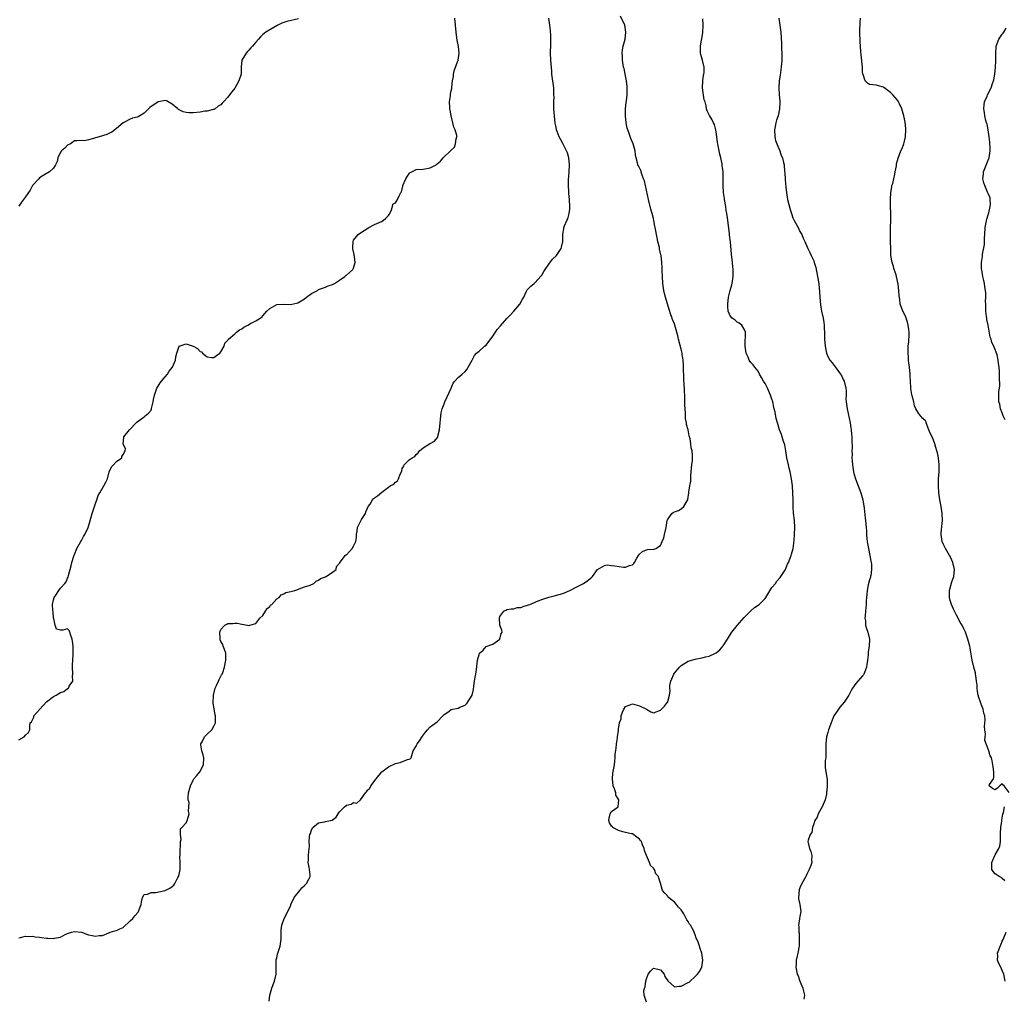
# Model space of a CAD drawing. Units: inches. Extents: x 2592000 to 2595000, y 1521000 to 1524000.
# Drawn here: x 2593399 to 2593682, y 1521155 to 1521435 of the extents above; entities that cross this region are included whole.
import ezdxf

# ---------------------------------------------------------------- set-up
doc = ezdxf.new("R2010")
doc.units = ezdxf.units.IN
doc.header["$MEASUREMENT"] = 0
doc.layers.add('LD25921521_10ft', color=254, linetype='Continuous')

msp = doc.modelspace()

# ---------------------------------------------------------------- linework, layer by layer
at = {"layer": 'LD25921521_10ft'}
for points, elevation in [([(2593470.78, 1521153.22), (2593470.97, 1521155), (2593471.55, 1521157), (2593471.93, 1521158.07), (2593472.33, 1521159), (2593472.82, 1521161), (2593472.85, 1521164.85), (2593472.83, 1521165), (2593472.85, 1521165.15), (2593473, 1521165.71), (2593473.24, 1521166.76), (2593473.31, 1521167), (2593474, 1521169), (2593474.28, 1521171), (2593474.29, 1521172.29), (2593474.25, 1521173), (2593474.27, 1521173.73), (2593474.43, 1521175), (2593475.08, 1521177), (2593475.76, 1521178.24), (2593477, 1521180.81), (2593477.07, 1521181), (2593478.02, 1521183), (2593479.65, 1521185), (2593480.23, 1521185.77), (2593481, 1521186.41), (2593481.28, 1521186.72), (2593481.57, 1521187), (2593482.24, 1521188.24), (2593482.6, 1521189), (2593482.55, 1521189.45), (2593482.43, 1521191), (2593482.16, 1521192.16), (2593482.04, 1521193), (2593482.1, 1521193.9), (2593482.11, 1521195), (2593482.17, 1521196.17), (2593482.35, 1521197.65), (2593482.26, 1521199), (2593482.34, 1521200.34), (2593482.5, 1521201), (2593482.65, 1521201.35), (2593483, 1521202.36), (2593483.39, 1521203), (2593485, 1521204.36), (2593486.68, 1521204.68), (2593487, 1521204.71), (2593488.87, 1521205.13), (2593490.02, 1521205.98), (2593490.58, 1521207), (2593491, 1521207.51), (2593492.44, 1521209), (2593493, 1521209.45), (2593494.29, 1521209.71), (2593495, 1521210.17), (2593495.99, 1521210.01), (2593497.01, 1521210.99), (2593498.48, 1521213), (2593498.75, 1521213.25), (2593499, 1521213.7), (2593499.66, 1521214.34), (2593499.96, 1521215), (2593501.46, 1521217), (2593503.11, 1521219), (2593505, 1521220.43), (2593507, 1521221.37), (2593508.36, 1521221.64), (2593510.48, 1521222.48), (2593511, 1521222.58), (2593511.29, 1521222.71), (2593511.52, 1521223), (2593511.69, 1521223.69), (2593512.15, 1521225), (2593513, 1521226.32), (2593513.21, 1521226.79), (2593513.28, 1521227), (2593513.92, 1521227.92), (2593514.83, 1521229.17), (2593515.61, 1521230.39), (2593516.19, 1521231), (2593517, 1521231.9), (2593519, 1521233.33), (2593520.65, 1521235), (2593521, 1521235.4), (2593522.3, 1521236.3), (2593523, 1521236.82), (2593525, 1521237.22), (2593525.48, 1521237.48), (2593527, 1521238.13), (2593527.46, 1521238.54), (2593529.01, 1521241), (2593529.38, 1521242.62), (2593529.55, 1521243.55), (2593529.73, 1521245), (2593529.89, 1521246.11), (2593530.09, 1521247), (2593530.28, 1521248.28), (2593530.59, 1521251), (2593531, 1521252.65), (2593531.16, 1521253), (2593532.16, 1521253.84), (2593533, 1521254.94), (2593535, 1521255.59), (2593536.99, 1521257.01), (2593537.38, 1521258.62), (2593537.6, 1521259), (2593537.58, 1521259.58), (2593537, 1521261.04), (2593536.83, 1521263), (2593537, 1521263.5), (2593538.15, 1521265), (2593538.71, 1521265.29), (2593539, 1521265.48), (2593540.26, 1521265.74), (2593541, 1521265.75), (2593541.93, 1521266.07), (2593543, 1521266.13), (2593543.62, 1521266.38), (2593545.17, 1521266.83), (2593545.54, 1521267), (2593547.99, 1521267.99), (2593549, 1521268.35), (2593551, 1521269.01), (2593552.59, 1521269.41), (2593555, 1521270.1), (2593557, 1521270.97), (2593559, 1521272.05), (2593560.92, 1521273), (2593562.18, 1521273.82), (2593563, 1521274.51), (2593563.29, 1521274.71), (2593563.54, 1521275), (2593565.01, 1521277), (2593567, 1521278.15), (2593567.72, 1521278.28), (2593569, 1521278.16), (2593569.98, 1521278.02), (2593572.39, 1521277.61), (2593573, 1521277.61), (2593574.12, 1521278.12), (2593575, 1521278.32), (2593575.34, 1521278.66), (2593575.58, 1521279), (2593576.28, 1521280.28), (2593576.72, 1521281), (2593577, 1521281.4), (2593577.88, 1521282.12), (2593579, 1521282.66), (2593579.3, 1521282.7), (2593581, 1521282.77), (2593581.21, 1521282.79), (2593581.72, 1521283), (2593583, 1521283.87), (2593583.52, 1521285), (2593583.94, 1521286.06), (2593584.2, 1521287), (2593584.69, 1521289), (2593584.94, 1521291), (2593585, 1521291.19), (2593586.24, 1521293), (2593586.69, 1521293.31), (2593587, 1521293.54), (2593588.15, 1521293.85), (2593589, 1521294.35), (2593589.71, 1521295), (2593590.64, 1521296.64), (2593590.88, 1521297), (2593590.91, 1521297.09), (2593591.17, 1521299), (2593591.18, 1521299.18), (2593591.44, 1521301), (2593591.69, 1521302.31), (2593591.71, 1521303), (2593591.76, 1521303.76), (2593591.86, 1521305), (2593591.91, 1521306.09), (2593592.04, 1521307), (2593592.18, 1521308.18), (2593592.24, 1521309), (2593592.23, 1521309.77), (2593592.11, 1521311), (2593591.87, 1521311.87), (2593591.74, 1521313), (2593591.53, 1521314.47), (2593591.39, 1521315), (2593591.28, 1521315.28), (2593590.99, 1521317), (2593590.53, 1521318.53), (2593590.5, 1521319), (2593590.23, 1521320.23), (2593590.22, 1521321.78), (2593590.1, 1521323), (2593590.04, 1521324.04), (2593590.05, 1521325), (2593589.99, 1521325.99), (2593590, 1521327), (2593589.91, 1521327.91), (2593589.88, 1521329), (2593589.79, 1521329.79), (2593589.69, 1521331.69), (2593589.62, 1521335), (2593589.63, 1521335.63), (2593589.53, 1521337), (2593589.28, 1521338.72), (2593589.26, 1521339), (2593589, 1521340.15), (2593588.23, 1521343), (2593587.98, 1521343.98), (2593587.76, 1521345), (2593587.17, 1521347), (2593587, 1521347.46), (2593586.52, 1521348.52), (2593586.34, 1521349), (2593586.04, 1521349.96), (2593585.47, 1521351.47), (2593584.43, 1521355), (2593584.14, 1521356.14), (2593583.99, 1521357), (2593583.73, 1521359), (2593583.57, 1521361), (2593583.49, 1521362.51), (2593583.49, 1521363.49), (2593583.46, 1521365), (2593583.23, 1521367), (2593583.17, 1521367.17), (2593582.78, 1521368.78), (2593582.7, 1521369.3), (2593582.27, 1521371), (2593582.04, 1521372.04), (2593581.48, 1521375), (2593581.42, 1521375.42), (2593581.12, 1521377), (2593581, 1521377.55), (2593580.64, 1521379), (2593580.27, 1521380.27), (2593579.56, 1521383), (2593578.4, 1521388.4), (2593578.2, 1521389), (2593577.7, 1521390.3), (2593577.35, 1521391.35), (2593577, 1521392.12), (2593576.69, 1521392.69), (2593576.54, 1521393), (2593576.43, 1521393.57), (2593576.01, 1521395), (2593575.84, 1521395.84), (2593575.74, 1521397), (2593575.23, 1521399), (2593574.55, 1521400.55), (2593574.08, 1521401.92), (2593573.65, 1521403), (2593573.49, 1521403.49), (2593573.17, 1521405), (2593573, 1521407), (2593573.04, 1521409), (2593573.2, 1521410.8), (2593573.28, 1521411.28), (2593573.48, 1521413), (2593573.5, 1521415), (2593573.45, 1521415.45), (2593573.26, 1521417), (2593573, 1521418.47), (2593572.58, 1521420.58), (2593572.47, 1521421), (2593572.33, 1521421.67), (2593572.1, 1521423), (2593572.1, 1521424.1), (2593572, 1521425), (2593572.09, 1521425.91), (2593572.34, 1521427), (2593572.89, 1521429), (2593573.12, 1521431), (2593572.79, 1521433), (2593571.57, 1521435.57)], 8390), ([(2593399, 1521228.19), (2593400.6, 1521229), (2593401, 1521229.47), (2593401.77, 1521230.23), (2593402.19, 1521231), (2593402.2, 1521232.2), (2593402.34, 1521233), (2593402.64, 1521233.36), (2593403, 1521233.85), (2593403.3, 1521234.7), (2593403.35, 1521235), (2593405.05, 1521237), (2593407, 1521239.05), (2593409, 1521240.59), (2593409.76, 1521241), (2593410.54, 1521241.46), (2593411, 1521241.77), (2593411.96, 1521242.04), (2593413, 1521242.84), (2593413.15, 1521242.85), (2593413.27, 1521243), (2593413.51, 1521243.51), (2593414.51, 1521245), (2593414.47, 1521246.47), (2593414.52, 1521247), (2593414.42, 1521249), (2593414.43, 1521249.57), (2593414.66, 1521252.66), (2593414.67, 1521253), (2593414.61, 1521254.61), (2593414.58, 1521255), (2593414.42, 1521256.42), (2593414.3, 1521257), (2593413.91, 1521258.09), (2593413.7, 1521259), (2593413.49, 1521259.49), (2593413, 1521259.99), (2593411.65, 1521259.64), (2593411, 1521259.56), (2593409.84, 1521259.84), (2593409.43, 1521261), (2593409.1, 1521262.9), (2593409.03, 1521263.03), (2593408.85, 1521264.85), (2593408.79, 1521265.21), (2593408.74, 1521267), (2593409, 1521268.3), (2593409.19, 1521269), (2593409.61, 1521269.61), (2593410.49, 1521271), (2593411, 1521271.61), (2593412.21, 1521273), (2593412.57, 1521273.43), (2593413, 1521274.46), (2593413.18, 1521274.82), (2593413.26, 1521275.26), (2593414.03, 1521278.03), (2593414.28, 1521279), (2593414.85, 1521280.85), (2593414.91, 1521281.09), (2593415, 1521281.3), (2593415.66, 1521283), (2593416.79, 1521285), (2593417, 1521285.3), (2593417.6, 1521286.4), (2593417.98, 1521287), (2593418.92, 1521289), (2593419.4, 1521290.6), (2593419.68, 1521291.68), (2593420.08, 1521293), (2593420.74, 1521295), (2593421, 1521295.88), (2593421.42, 1521297), (2593421.83, 1521298.17), (2593422.27, 1521299), (2593423, 1521300.28), (2593423.45, 1521301), (2593423.96, 1521302.04), (2593424.42, 1521303), (2593424.99, 1521305.01), (2593425.62, 1521306.38), (2593426.2, 1521307), (2593427, 1521307.96), (2593428.55, 1521309), (2593428.62, 1521309.38), (2593429, 1521309.97), (2593429.56, 1521311), (2593429.59, 1521311.59), (2593429, 1521313), (2593429.16, 1521314.84), (2593429.19, 1521315), (2593430.75, 1521317), (2593432.64, 1521319), (2593433, 1521319.34), (2593433.97, 1521319.97), (2593435, 1521320.7), (2593435.29, 1521321), (2593436.2, 1521321.8), (2593437, 1521322.66), (2593437.1, 1521322.9), (2593437.12, 1521323.12), (2593437.6, 1521325), (2593437.69, 1521325.69), (2593437.99, 1521327), (2593438.66, 1521329), (2593438.78, 1521329.22), (2593439, 1521329.5), (2593439.54, 1521330.46), (2593439.96, 1521331), (2593441, 1521332.16), (2593441.64, 1521333), (2593442.15, 1521333.85), (2593443, 1521334.85), (2593443.1, 1521335), (2593443.96, 1521337), (2593444.1, 1521337.9), (2593444.38, 1521339), (2593444.99, 1521341), (2593447, 1521341.71), (2593449, 1521341.02), (2593450.3, 1521340.3), (2593451, 1521339.49), (2593451.4, 1521339.4), (2593451.68, 1521339), (2593453, 1521337.94), (2593454.28, 1521337.72), (2593455, 1521337.78), (2593455.68, 1521338.32), (2593456.69, 1521339), (2593457, 1521339.42), (2593457.88, 1521341), (2593458.1, 1521341.9), (2593459, 1521342.71), (2593459.08, 1521342.92), (2593459.15, 1521343), (2593461, 1521344.53), (2593461.47, 1521345), (2593462.32, 1521345.68), (2593463, 1521345.97), (2593463.6, 1521346.4), (2593464.71, 1521347), (2593465.46, 1521347.46), (2593467, 1521348.27), (2593468.69, 1521349.31), (2593469, 1521349.7), (2593470.18, 1521351), (2593471, 1521351.83), (2593473, 1521352.91), (2593474.99, 1521353.01), (2593476.96, 1521352.96), (2593478.66, 1521353.34), (2593479, 1521353.37), (2593479.99, 1521354.01), (2593481, 1521354.55), (2593481.54, 1521355), (2593483, 1521356.09), (2593484.7, 1521357), (2593485, 1521357.23), (2593487, 1521357.93), (2593487.75, 1521358.25), (2593489, 1521358.64), (2593489.21, 1521358.79), (2593489.6, 1521359), (2593491, 1521359.91), (2593492.52, 1521361), (2593492.77, 1521361.23), (2593493, 1521361.37), (2593493.87, 1521362.13), (2593494.8, 1521363), (2593495, 1521363.4), (2593495.48, 1521365), (2593495.31, 1521366.69), (2593495.24, 1521367), (2593495.23, 1521367.23), (2593494.85, 1521368.85), (2593494.81, 1521369.19), (2593494.87, 1521371), (2593495, 1521371.34), (2593496.38, 1521373), (2593496.72, 1521373.28), (2593499.41, 1521375), (2593501, 1521375.91), (2593503, 1521376.75), (2593503.47, 1521377), (2593504.32, 1521377.68), (2593505, 1521378.42), (2593505.24, 1521378.76), (2593505.79, 1521379.79), (2593506.23, 1521381), (2593506.31, 1521381.69), (2593507, 1521382.08), (2593507.59, 1521383), (2593508.06, 1521384.06), (2593508.57, 1521385), (2593508.73, 1521385.27), (2593509.16, 1521386.84), (2593509.16, 1521387), (2593509.98, 1521389), (2593511, 1521390.49), (2593511.27, 1521390.73), (2593511.72, 1521391), (2593513, 1521391.65), (2593515, 1521391.71), (2593517, 1521392.15), (2593518.68, 1521393), (2593518.87, 1521393.13), (2593519, 1521393.27), (2593519.97, 1521394.03), (2593520.74, 1521395), (2593522.94, 1521397.06), (2593523.92, 1521398.08), (2593524.27, 1521399), (2593524.44, 1521400.44), (2593524.62, 1521401), (2593524.59, 1521401.41), (2593524.2, 1521403), (2593523.79, 1521403.79), (2593523.49, 1521405), (2593522.97, 1521407), (2593522.68, 1521408.68), (2593522.65, 1521409), (2593522.61, 1521409.39), (2593522.54, 1521411), (2593522.78, 1521412.78), (2593522.8, 1521413.2), (2593523, 1521414.18), (2593523.16, 1521414.84), (2593523.23, 1521415), (2593523.23, 1521415.23), (2593523.42, 1521417), (2593523.7, 1521418.3), (2593523.68, 1521419), (2593523.91, 1521419.91), (2593524.27, 1521421), (2593524.99, 1521423), (2593525.34, 1521425), (2593525.12, 1521426.88), (2593524.69, 1521428.69), (2593524.64, 1521429.36), (2593524.41, 1521431), (2593524.29, 1521433), (2593524.05, 1521435)], 8370), ([(2593399, 1521171.44), (2593399.51, 1521171.51), (2593401, 1521171.9), (2593401.81, 1521171.8), (2593403, 1521171.85), (2593403.71, 1521171.71), (2593405, 1521171.63), (2593405.53, 1521171.53), (2593407, 1521171.33), (2593407.32, 1521171.32), (2593409, 1521171.19), (2593409.28, 1521171.28), (2593411, 1521171.62), (2593412.36, 1521172.36), (2593413, 1521172.61), (2593414.14, 1521173), (2593415, 1521173.26), (2593417, 1521173.03), (2593417.12, 1521173), (2593418.47, 1521172.47), (2593419, 1521172.31), (2593420.09, 1521172.09), (2593421, 1521171.87), (2593422.06, 1521172.06), (2593423, 1521172.12), (2593424.86, 1521172.86), (2593425.26, 1521173), (2593426.56, 1521173.44), (2593427, 1521173.51), (2593427.99, 1521174.01), (2593429, 1521174.41), (2593431, 1521176.27), (2593431.72, 1521177), (2593432.27, 1521177.73), (2593433.22, 1521178.78), (2593433.39, 1521179), (2593433.56, 1521179.56), (2593434.12, 1521181), (2593434.24, 1521181.76), (2593434.52, 1521183), (2593435, 1521183.81), (2593435.91, 1521183.91), (2593437, 1521184.45), (2593438.36, 1521184.36), (2593441, 1521184.98), (2593442.36, 1521185.64), (2593443, 1521186.09), (2593443.5, 1521186.5), (2593443.82, 1521187), (2593444.66, 1521188.66), (2593444.87, 1521189), (2593445, 1521189.57), (2593445.27, 1521191), (2593445.29, 1521191.29), (2593445.34, 1521193), (2593445.25, 1521194.75), (2593445.26, 1521195), (2593445.3, 1521195.3), (2593445.28, 1521197), (2593445.38, 1521197.38), (2593445.37, 1521199), (2593445.58, 1521199.59), (2593445.43, 1521201), (2593445.38, 1521202.62), (2593445.79, 1521203), (2593447, 1521204.39), (2593447.28, 1521205), (2593447.72, 1521206.28), (2593447.9, 1521207), (2593447.67, 1521207.67), (2593447.8, 1521209), (2593447.84, 1521210.16), (2593447.63, 1521211), (2593447.61, 1521211.61), (2593447.73, 1521213), (2593448.22, 1521215), (2593449, 1521216.61), (2593449.26, 1521217), (2593450.05, 1521217.95), (2593450.95, 1521219), (2593452.04, 1521221), (2593452.08, 1521223), (2593451.87, 1521223.87), (2593451.49, 1521225), (2593451.27, 1521226.73), (2593451.27, 1521227), (2593451.58, 1521227.58), (2593452.28, 1521229), (2593453, 1521229.81), (2593454.36, 1521231), (2593455, 1521232.04), (2593455.43, 1521233), (2593455.48, 1521234.52), (2593455.45, 1521235), (2593455.36, 1521235.36), (2593455.07, 1521237), (2593454.81, 1521238.81), (2593454.86, 1521240.86), (2593454.88, 1521241), (2593455.38, 1521243), (2593455.75, 1521243.75), (2593456.31, 1521245), (2593456.5, 1521245.5), (2593457.19, 1521246.81), (2593457.32, 1521247), (2593457.49, 1521247.49), (2593458.02, 1521249), (2593458.4, 1521251), (2593458.38, 1521252.38), (2593458.35, 1521253), (2593457.97, 1521254.03), (2593457.67, 1521255), (2593457.49, 1521255.49), (2593457, 1521256.34), (2593456.81, 1521256.81), (2593456.77, 1521257), (2593456.77, 1521257.23), (2593456.66, 1521259), (2593457, 1521259.77), (2593458.14, 1521261), (2593458.69, 1521261.31), (2593459, 1521261.46), (2593460.45, 1521261.55), (2593461, 1521261.63), (2593461.63, 1521261.63), (2593463, 1521261.3), (2593464.63, 1521261), (2593465, 1521260.89), (2593465.29, 1521261), (2593466.61, 1521261.39), (2593467, 1521261.53), (2593468.17, 1521263), (2593469, 1521263.81), (2593469.8, 1521265), (2593470.22, 1521265.78), (2593471, 1521266.4), (2593471.25, 1521266.75), (2593471.57, 1521267), (2593473, 1521268.56), (2593473.66, 1521269), (2593474.26, 1521269.74), (2593475, 1521269.99), (2593475.62, 1521270.38), (2593477, 1521270.7), (2593478.2, 1521271), (2593479, 1521271.29), (2593479.42, 1521271.42), (2593481, 1521272.02), (2593482.54, 1521272.54), (2593483.64, 1521273), (2593484.33, 1521273.67), (2593485, 1521273.91), (2593485.56, 1521274.44), (2593487, 1521274.92), (2593487.05, 1521274.95), (2593487.19, 1521275), (2593489, 1521276.26), (2593490.02, 1521277), (2593490.15, 1521277.85), (2593491, 1521278.76), (2593491.06, 1521278.94), (2593491.09, 1521279), (2593491.54, 1521279.54), (2593492.61, 1521281), (2593492.83, 1521281.17), (2593493, 1521281.23), (2593493.83, 1521282.17), (2593494.59, 1521283), (2593495, 1521283.63), (2593495.64, 1521285), (2593495.86, 1521286.14), (2593495.9, 1521287), (2593496.01, 1521288.01), (2593496.19, 1521289), (2593497, 1521290.79), (2593497.32, 1521291.32), (2593498.41, 1521293), (2593498.52, 1521293.48), (2593499, 1521294.59), (2593499.24, 1521295), (2593499.74, 1521295.74), (2593500.44, 1521297), (2593500.71, 1521297.29), (2593501, 1521297.56), (2593501.91, 1521298.09), (2593503.16, 1521299.16), (2593505, 1521300.59), (2593505.51, 1521301), (2593506.54, 1521301.46), (2593507, 1521302.04), (2593507.62, 1521302.38), (2593507.91, 1521303), (2593508.35, 1521304.35), (2593508.83, 1521305.17), (2593509, 1521305.92), (2593509.39, 1521306.61), (2593509.54, 1521307), (2593511, 1521308.41), (2593511.79, 1521309), (2593512.58, 1521309.42), (2593513, 1521309.95), (2593513.59, 1521310.41), (2593513.93, 1521311), (2593515, 1521311.85), (2593516.8, 1521313), (2593516.93, 1521313.07), (2593517, 1521313.13), (2593518.25, 1521313.75), (2593519, 1521314.72), (2593519.15, 1521314.85), (2593519.2, 1521315), (2593519.21, 1521315.21), (2593519.68, 1521317), (2593519.83, 1521319), (2593519.98, 1521319.98), (2593520.01, 1521321), (2593520.14, 1521321.86), (2593520.39, 1521323), (2593521, 1521324.45), (2593521.15, 1521325), (2593523.03, 1521329), (2593523.57, 1521330.43), (2593524.1, 1521331), (2593525, 1521332.06), (2593526.16, 1521333), (2593527, 1521333.75), (2593527.56, 1521334.44), (2593527.91, 1521335), (2593528.99, 1521337), (2593529.68, 1521338.32), (2593530.29, 1521339), (2593531, 1521339.6), (2593532.54, 1521341), (2593533, 1521341.32), (2593535, 1521343.83), (2593535.74, 1521345), (2593536.24, 1521345.76), (2593537.13, 1521346.87), (2593539, 1521348.97), (2593539.98, 1521350.02), (2593541, 1521351.04), (2593542.66, 1521353), (2593543.51, 1521354.49), (2593543.82, 1521355), (2593544.54, 1521356.54), (2593544.71, 1521357), (2593544.81, 1521357.19), (2593545, 1521357.37), (2593545.81, 1521358.19), (2593546.82, 1521359), (2593547, 1521359.11), (2593548.84, 1521361.16), (2593549, 1521361.38), (2593549.62, 1521362.38), (2593549.96, 1521363), (2593551, 1521364.48), (2593552.09, 1521365.91), (2593553.23, 1521367), (2593554.59, 1521369), (2593554.62, 1521369.38), (2593555.03, 1521371.03), (2593555.07, 1521373), (2593555.28, 1521374.72), (2593555.35, 1521375), (2593555.52, 1521375.52), (2593556.17, 1521377), (2593556.5, 1521377.5), (2593556.85, 1521379), (2593557, 1521380.31), (2593557.04, 1521381), (2593556.95, 1521383), (2593556.76, 1521384.76), (2593556.75, 1521385.25), (2593556.63, 1521387), (2593556.67, 1521388.67), (2593556.85, 1521391), (2593556.91, 1521393), (2593556.72, 1521395), (2593556.37, 1521396.37), (2593556.1, 1521397), (2593555.05, 1521399.05), (2593554.32, 1521400.32), (2593554, 1521401), (2593553.43, 1521402.57), (2593553.25, 1521403), (2593553.2, 1521403.2), (2593553, 1521404.15), (2593552.87, 1521404.87), (2593552.64, 1521407), (2593552.49, 1521409), (2593552.46, 1521409.54), (2593552.44, 1521411), (2593552.5, 1521412.5), (2593552.48, 1521413), (2593552.44, 1521413.56), (2593552.41, 1521415), (2593551.92, 1521419), (2593551.83, 1521419.83), (2593551.61, 1521423), (2593551.53, 1521425), (2593551.56, 1521427.56), (2593551.6, 1521429), (2593551.56, 1521430.44), (2593551.53, 1521431), (2593551.46, 1521431.46), (2593551.33, 1521433), (2593551.02, 1521434.98)], 8380), ([(2593479.22, 1521434.78), (2593475.9, 1521434.1), (2593474.42, 1521433.58), (2593473.34, 1521433), (2593469.91, 1521431), (2593469, 1521430.36), (2593468.31, 1521429.69), (2593467.78, 1521429), (2593467, 1521428.15), (2593466.05, 1521427), (2593465.52, 1521426.48), (2593465, 1521425.86), (2593464.58, 1521425.42), (2593464.23, 1521425), (2593463.01, 1521423), (2593462.8, 1521421), (2593462.75, 1521419), (2593462.16, 1521417), (2593461, 1521414.9), (2593460.07, 1521413.93), (2593459.42, 1521413), (2593459, 1521412.33), (2593457.73, 1521411), (2593457.33, 1521410.67), (2593457, 1521410.19), (2593456.23, 1521409.77), (2593455.34, 1521409), (2593455, 1521408.84), (2593454.81, 1521408.81), (2593453, 1521408.36), (2593452.33, 1521408.33), (2593451, 1521408.1), (2593449, 1521407.92), (2593447.88, 1521407.88), (2593447, 1521407.94), (2593446.15, 1521408.15), (2593445, 1521408.71), (2593444.83, 1521408.83), (2593444.66, 1521409), (2593443, 1521410.36), (2593441.88, 1521411), (2593441.35, 1521411.35), (2593441, 1521411.42), (2593439.07, 1521411.07), (2593439, 1521411.05), (2593437.8, 1521410.2), (2593437, 1521409.67), (2593436.62, 1521409.38), (2593436.26, 1521409), (2593435, 1521407.76), (2593433.7, 1521407), (2593433.24, 1521406.76), (2593433, 1521406.68), (2593431.66, 1521406.34), (2593431, 1521406.07), (2593429.13, 1521405.13), (2593428.95, 1521405.05), (2593427, 1521403.4), (2593425.68, 1521402.32), (2593425, 1521402.02), (2593424.32, 1521401.68), (2593422.1, 1521401), (2593421, 1521400.68), (2593420.48, 1521400.48), (2593419, 1521400.17), (2593417.86, 1521399.86), (2593417, 1521399.98), (2593415.81, 1521399.81), (2593415, 1521399.82), (2593413.86, 1521399), (2593413, 1521398.6), (2593412.22, 1521397.78), (2593411.3, 1521397), (2593411, 1521396.56), (2593410.19, 1521395), (2593410.04, 1521393.96), (2593409.6, 1521393), (2593409, 1521392.02), (2593407.88, 1521391), (2593407.33, 1521390.67), (2593407, 1521390.5), (2593405, 1521389.24), (2593404.75, 1521389), (2593403, 1521387.02), (2593402.3, 1521385.7), (2593401, 1521383.81), (2593399.76, 1521382.24), (2593399, 1521381.12)], 8360), ([(2593578.97, 1521152.97), (2593578.35, 1521155), (2593578.29, 1521156.29), (2593578.4, 1521157), (2593578.6, 1521157.4), (2593578.83, 1521159), (2593579, 1521159.67), (2593579.49, 1521161), (2593580.13, 1521161.87), (2593581, 1521162.69), (2593583, 1521162.23), (2593584.05, 1521161), (2593584.29, 1521160.29), (2593585.12, 1521159.12), (2593587, 1521157.36), (2593588.4, 1521157.6), (2593589, 1521157.57), (2593591, 1521158.59), (2593591.25, 1521158.75), (2593591.57, 1521159), (2593593, 1521160.32), (2593593.6, 1521161), (2593594.19, 1521161.81), (2593594.86, 1521163), (2593595, 1521163.71), (2593595.15, 1521165), (2593594.92, 1521167), (2593594.39, 1521168.39), (2593594.24, 1521169), (2593593.84, 1521170.16), (2593593.47, 1521171), (2593593.3, 1521171.3), (2593593, 1521172.28), (2593592.76, 1521172.76), (2593592.72, 1521173), (2593592.49, 1521173.51), (2593591.67, 1521175), (2593591.36, 1521175.36), (2593591, 1521176.05), (2593590.54, 1521176.54), (2593590.37, 1521177), (2593589.68, 1521178.32), (2593589, 1521179.45), (2593588.24, 1521180.24), (2593587.63, 1521181), (2593587, 1521181.67), (2593585.31, 1521183), (2593585.16, 1521183.17), (2593585, 1521183.43), (2593584.24, 1521184.24), (2593583.64, 1521185), (2593583, 1521187.1), (2593582.52, 1521188.52), (2593582.46, 1521189), (2593581.71, 1521189.71), (2593581.28, 1521191), (2593581.13, 1521191.13), (2593581, 1521191.34), (2593580.14, 1521192.14), (2593579.88, 1521193), (2593579, 1521195), (2593578.46, 1521196.46), (2593578.35, 1521197), (2593577.9, 1521198.1), (2593577.55, 1521199), (2593577.33, 1521199.33), (2593577, 1521199.73), (2593576.25, 1521200.25), (2593575, 1521201.19), (2593574.74, 1521201.26), (2593573, 1521201.65), (2593572.23, 1521201.77), (2593571, 1521202.13), (2593569.37, 1521203), (2593569.23, 1521203.23), (2593569, 1521203.39), (2593568.41, 1521204.41), (2593568.2, 1521205), (2593568.3, 1521205.7), (2593568.59, 1521207), (2593569, 1521207.63), (2593570.91, 1521209), (2593571.07, 1521210.93), (2593571.04, 1521211), (2593570.27, 1521212.27), (2593570.23, 1521213), (2593569.86, 1521214.14), (2593569.49, 1521215), (2593569.24, 1521217), (2593569.41, 1521218.59), (2593569.6, 1521219.6), (2593569.82, 1521221), (2593569.94, 1521222.06), (2593570.02, 1521223), (2593570.07, 1521224.07), (2593570.28, 1521225.72), (2593570.42, 1521227), (2593570.69, 1521228.69), (2593570.71, 1521229), (2593570.98, 1521230.98), (2593571, 1521231.26), (2593571.31, 1521233), (2593571.77, 1521234.23), (2593571.76, 1521235), (2593572.13, 1521236.13), (2593572.53, 1521237), (2593572.72, 1521237.28), (2593573, 1521237.68), (2593574.09, 1521238.09), (2593575, 1521238.49), (2593575.67, 1521238.33), (2593577, 1521237.93), (2593578.98, 1521237), (2593580.23, 1521236.23), (2593581, 1521235.95), (2593583, 1521236.69), (2593583.3, 1521237), (2593584.19, 1521237.81), (2593585.07, 1521238.93), (2593585.11, 1521239), (2593585.12, 1521239.12), (2593585.66, 1521241), (2593585.77, 1521242.23), (2593585.67, 1521243), (2593585.75, 1521243.75), (2593585.99, 1521245), (2593586.85, 1521247), (2593587, 1521247.25), (2593588.44, 1521249), (2593588.72, 1521249.28), (2593589, 1521249.5), (2593591, 1521250.67), (2593593, 1521251.3), (2593593.39, 1521251.39), (2593595, 1521251.65), (2593595.94, 1521251.94), (2593597, 1521252.12), (2593598.79, 1521253), (2593599, 1521253.12), (2593600.03, 1521253.97), (2593601, 1521255.06), (2593602.21, 1521257), (2593602.53, 1521257.47), (2593603.29, 1521258.71), (2593603.5, 1521259), (2593605, 1521260.96), (2593607, 1521263.26), (2593609, 1521265.26), (2593609.94, 1521266.06), (2593611, 1521266.75), (2593611.29, 1521267), (2593613, 1521268.7), (2593613.21, 1521269), (2593615, 1521271.78), (2593615.96, 1521273), (2593616.39, 1521273.61), (2593617.34, 1521274.66), (2593617.58, 1521275), (2593618.85, 1521277), (2593619, 1521277.28), (2593619.49, 1521278.51), (2593619.72, 1521279), (2593620.23, 1521280.23), (2593620.51, 1521281), (2593620.61, 1521281.39), (2593621.05, 1521283), (2593621.34, 1521285.34), (2593621.49, 1521287), (2593621.58, 1521289), (2593621.43, 1521291), (2593621.17, 1521293.17), (2593621.06, 1521295.06), (2593621.05, 1521297), (2593620.98, 1521299), (2593620.86, 1521301), (2593620.62, 1521303), (2593620.22, 1521305), (2593619.93, 1521306.07), (2593619.7, 1521307), (2593619.26, 1521309), (2593618.95, 1521311), (2593618.67, 1521312.67), (2593618.57, 1521313), (2593618.34, 1521313.66), (2593617.94, 1521315), (2593617.71, 1521315.71), (2593617.19, 1521317), (2593616.56, 1521319), (2593616.23, 1521320.23), (2593615.88, 1521322.12), (2593615.66, 1521323), (2593615.5, 1521323.5), (2593615.22, 1521325), (2593615, 1521325.79), (2593614.7, 1521326.7), (2593614.62, 1521327), (2593613.72, 1521329), (2593613, 1521330.34), (2593612.57, 1521331), (2593612.02, 1521332.02), (2593611.45, 1521333), (2593611, 1521333.79), (2593610.09, 1521335), (2593609.6, 1521335.61), (2593609, 1521336.19), (2593608.66, 1521336.66), (2593608.49, 1521337), (2593608.15, 1521337.85), (2593607.62, 1521339), (2593607.27, 1521341), (2593607.33, 1521342.67), (2593607.44, 1521343.44), (2593607.42, 1521345), (2593607, 1521345.9), (2593606.33, 1521347), (2593605.6, 1521347.6), (2593605, 1521347.87), (2593604.42, 1521348.42), (2593603.59, 1521349), (2593603, 1521349.72), (2593602.44, 1521351), (2593602.32, 1521352.32), (2593602.34, 1521353), (2593602.57, 1521355), (2593603, 1521356.97), (2593603.46, 1521358.54), (2593603.57, 1521359), (2593603.84, 1521361), (2593603.83, 1521362.17), (2593603.84, 1521363), (2593603.78, 1521363.78), (2593603.67, 1521365), (2593603.41, 1521367.41), (2593603.09, 1521370.91), (2593602.84, 1521372.84), (2593602.82, 1521373.18), (2593602.39, 1521376.39), (2593602.25, 1521377.75), (2593602.07, 1521379), (2593601.9, 1521379.9), (2593601.74, 1521381), (2593601.38, 1521383), (2593601.34, 1521383.34), (2593601.09, 1521385), (2593600.97, 1521387), (2593601.01, 1521389), (2593601, 1521391), (2593600.75, 1521392.75), (2593600.71, 1521393.29), (2593600.33, 1521395), (2593600.01, 1521396.01), (2593599.85, 1521397), (2593599.57, 1521398.43), (2593599.43, 1521399), (2593599.39, 1521399.39), (2593599.16, 1521401), (2593599, 1521402.45), (2593598.9, 1521403), (2593598.49, 1521404.49), (2593598.23, 1521405), (2593597.84, 1521405.84), (2593597.08, 1521407.08), (2593596.42, 1521408.42), (2593596.26, 1521409), (2593596.14, 1521409.86), (2593595.8, 1521411), (2593595.6, 1521411.6), (2593595.12, 1521415), (2593595.15, 1521417), (2593595.36, 1521418.64), (2593595.46, 1521419), (2593595.56, 1521419.56), (2593595.59, 1521421), (2593595.09, 1521423), (2593594.58, 1521424.58), (2593594.46, 1521425), (2593594.53, 1521425.47), (2593594.47, 1521427), (2593594.77, 1521428.77), (2593594.87, 1521429.13), (2593595.14, 1521430.86), (2593595.25, 1521433), (2593595.16, 1521434.84)], 8400), ([(2593616.97, 1521435), (2593617.25, 1521433), (2593617.5, 1521431), (2593617.72, 1521427.72), (2593617.75, 1521426.25), (2593617.82, 1521425), (2593617.81, 1521423.81), (2593617.79, 1521423), (2593617.64, 1521421), (2593617.43, 1521419.43), (2593617.37, 1521418.63), (2593617.08, 1521417), (2593616.93, 1521415), (2593617.03, 1521413), (2593617.23, 1521411.23), (2593617.23, 1521411), (2593617.21, 1521410.79), (2593617.19, 1521409), (2593616.77, 1521407), (2593616.28, 1521405.73), (2593616.12, 1521405), (2593615.95, 1521403.95), (2593615.71, 1521403), (2593615.78, 1521401), (2593615.98, 1521399.98), (2593616.36, 1521399), (2593617.27, 1521397), (2593617.67, 1521395.67), (2593618.04, 1521395), (2593618.34, 1521393.66), (2593618.45, 1521393), (2593618.5, 1521392.5), (2593618.75, 1521389.25), (2593618.81, 1521388.81), (2593619, 1521386.46), (2593619.15, 1521385), (2593619.48, 1521383), (2593620.19, 1521380.19), (2593620.56, 1521379), (2593621, 1521377.78), (2593621.36, 1521377), (2593622.48, 1521375), (2593623, 1521373.9), (2593623.57, 1521373), (2593623.97, 1521371.97), (2593624.43, 1521371), (2593625.31, 1521369), (2593625.88, 1521367.88), (2593626.27, 1521367), (2593627, 1521365.45), (2593627.14, 1521365), (2593627.53, 1521363.53), (2593628.07, 1521361), (2593628.39, 1521359), (2593628.52, 1521357.48), (2593628.63, 1521356.63), (2593628.7, 1521355), (2593628.89, 1521352.89), (2593629, 1521352.13), (2593629.2, 1521351), (2593629.63, 1521349), (2593629.82, 1521347.82), (2593629.94, 1521347), (2593629.98, 1521346.02), (2593630.05, 1521345), (2593630.08, 1521344.08), (2593630.09, 1521343), (2593630.23, 1521341), (2593630.62, 1521339), (2593631, 1521338.04), (2593631.61, 1521337), (2593632.22, 1521336.21), (2593633.12, 1521335.12), (2593634.64, 1521333), (2593634.76, 1521332.76), (2593635, 1521332.39), (2593635.43, 1521331.43), (2593635.66, 1521331), (2593636.17, 1521329), (2593636.23, 1521328.23), (2593636.24, 1521327), (2593636.22, 1521325.78), (2593636.28, 1521325), (2593636.4, 1521324.4), (2593636.53, 1521323), (2593637.37, 1521319), (2593637.58, 1521317.58), (2593637.68, 1521317), (2593637.77, 1521315.77), (2593637.88, 1521315), (2593637.92, 1521314.08), (2593637.95, 1521311.95), (2593637.92, 1521311), (2593637.97, 1521309.97), (2593637.93, 1521309), (2593638.03, 1521308.03), (2593638.07, 1521307), (2593638.4, 1521305), (2593638.51, 1521304.51), (2593638.96, 1521303), (2593640.49, 1521299), (2593641.04, 1521297), (2593641.42, 1521294.58), (2593641.73, 1521291.73), (2593641.84, 1521291), (2593642.02, 1521289), (2593642.08, 1521288.08), (2593642.12, 1521287), (2593642.22, 1521285.78), (2593642.31, 1521285), (2593642.42, 1521284.42), (2593642.65, 1521283), (2593643.07, 1521281), (2593643.36, 1521279.36), (2593643.44, 1521279), (2593643.5, 1521278.5), (2593643.58, 1521277), (2593643.3, 1521275.3), (2593643.28, 1521275), (2593643.23, 1521274.77), (2593643, 1521274.06), (2593642.59, 1521272.6), (2593642.26, 1521271), (2593642.2, 1521269.8), (2593642.09, 1521269), (2593642.05, 1521268.05), (2593642.03, 1521267), (2593641.83, 1521265), (2593641.67, 1521263.67), (2593641.64, 1521263), (2593641.77, 1521262.23), (2593641.85, 1521261), (2593642.08, 1521260.08), (2593642.52, 1521259), (2593643, 1521257), (2593642.89, 1521255), (2593642.58, 1521253.42), (2593642.58, 1521253), (2593642.55, 1521252.55), (2593642.34, 1521251), (2593642.21, 1521249.79), (2593642.07, 1521249), (2593641.49, 1521247.49), (2593641.37, 1521247), (2593641.23, 1521246.77), (2593641, 1521246.5), (2593640.24, 1521245.76), (2593639.57, 1521245), (2593639, 1521244.29), (2593638.04, 1521243), (2593637.66, 1521242.34), (2593637, 1521240.92), (2593635.73, 1521239), (2593634.47, 1521237.53), (2593634.1, 1521237), (2593633, 1521235.47), (2593632.75, 1521235), (2593632.23, 1521233.77), (2593631.95, 1521233), (2593631.24, 1521231), (2593631, 1521230.23), (2593630.65, 1521229), (2593630.44, 1521227), (2593630.46, 1521225), (2593630.4, 1521224.4), (2593630.4, 1521223), (2593630.27, 1521222.27), (2593630.28, 1521221), (2593630.24, 1521220.24), (2593630.73, 1521217.27), (2593630.78, 1521216.78), (2593630.81, 1521214.81), (2593630.67, 1521213), (2593630.61, 1521212.61), (2593630.28, 1521211), (2593629.39, 1521209), (2593628.22, 1521207), (2593627.96, 1521206.04), (2593627.27, 1521205), (2593627, 1521204.08), (2593626.62, 1521203), (2593626.38, 1521201.62), (2593625.93, 1521201), (2593625.4, 1521199.4), (2593625.32, 1521199), (2593625.37, 1521198.63), (2593625.74, 1521197), (2593626.16, 1521196.16), (2593626.44, 1521195), (2593626.29, 1521193.71), (2593626.38, 1521193), (2593626.14, 1521192.14), (2593625.69, 1521191), (2593625, 1521189.68), (2593624.78, 1521189.22), (2593624.7, 1521189), (2593624.36, 1521188.36), (2593623.38, 1521186.62), (2593623, 1521185.7), (2593622.81, 1521185.19), (2593622.6, 1521183), (2593622.58, 1521182.58), (2593622.95, 1521181), (2593622.94, 1521180.94), (2593623.25, 1521179), (2593623, 1521177.54), (2593622.88, 1521177), (2593622.88, 1521176.88), (2593622.57, 1521175), (2593622.67, 1521174.67), (2593622.72, 1521173), (2593622.77, 1521172.77), (2593622.83, 1521171), (2593622.75, 1521169), (2593622.68, 1521168.68), (2593622.41, 1521167), (2593622.21, 1521166.21), (2593621.94, 1521165), (2593621.89, 1521163.89), (2593621.82, 1521163), (2593622.02, 1521161.98), (2593622.26, 1521161), (2593622.48, 1521160.48), (2593623, 1521159), (2593623.85, 1521157), (2593624.08, 1521156.08), (2593624.31, 1521155), (2593624.14, 1521153.86)], 8410), ([(2593683, 1521213.1), (2593681.59, 1521215), (2593681.22, 1521215.22), (2593681, 1521215.59), (2593680.3, 1521215), (2593679.65, 1521214.35), (2593679, 1521213.83), (2593678.23, 1521214.23), (2593677.31, 1521215), (2593677.36, 1521215.36), (2593678.48, 1521217), (2593678.59, 1521217.41), (2593678.57, 1521219), (2593678.46, 1521220.46), (2593678.34, 1521221), (2593678.16, 1521222.16), (2593677.93, 1521223), (2593677.6, 1521223.6), (2593677.2, 1521225), (2593677, 1521225.5), (2593676.45, 1521227), (2593676.01, 1521228.01), (2593676.15, 1521229), (2593676.22, 1521229.78), (2593676, 1521231), (2593675.98, 1521231.98), (2593676.1, 1521233.9), (2593676.07, 1521235), (2593675.78, 1521235.78), (2593675.58, 1521237), (2593675, 1521238.41), (2593674.79, 1521239), (2593674.33, 1521240.33), (2593674.15, 1521241), (2593673.96, 1521242.04), (2593673.82, 1521243), (2593673.81, 1521243.81), (2593673.66, 1521245), (2593673.42, 1521246.58), (2593673.39, 1521247), (2593673.32, 1521247.32), (2593672.89, 1521249), (2593672.41, 1521251), (2593671.7, 1521255), (2593671.19, 1521257), (2593670.5, 1521259), (2593670.02, 1521260.02), (2593669.51, 1521261), (2593669, 1521261.76), (2593668.35, 1521263), (2593667.86, 1521263.86), (2593667.34, 1521265), (2593667, 1521265.66), (2593666.46, 1521267), (2593666.1, 1521268.1), (2593665.87, 1521269), (2593665.89, 1521270.11), (2593665.88, 1521271), (2593666.57, 1521273.43), (2593667.13, 1521275), (2593667.33, 1521277), (2593666.89, 1521279), (2593666.29, 1521280.29), (2593665.92, 1521281), (2593664.73, 1521283), (2593664.17, 1521284.17), (2593663.8, 1521285), (2593663.63, 1521286.37), (2593663.52, 1521287), (2593663.54, 1521287.54), (2593663.8, 1521290.2), (2593663.85, 1521291), (2593663.79, 1521293), (2593663.51, 1521295), (2593663.15, 1521297), (2593662.88, 1521299), (2593662.74, 1521301), (2593662.78, 1521303), (2593662.9, 1521305), (2593662.93, 1521307), (2593662.73, 1521309), (2593662.41, 1521310.41), (2593662.3, 1521311), (2593661.94, 1521311.94), (2593661.65, 1521313), (2593661, 1521314.82), (2593660.28, 1521316.28), (2593660.02, 1521317), (2593659.23, 1521319), (2593659.19, 1521319.19), (2593659, 1521319.6), (2593658.27, 1521320.27), (2593657.57, 1521321), (2593657, 1521321.75), (2593656.24, 1521323), (2593655.85, 1521323.85), (2593655.65, 1521325), (2593655.2, 1521326.8), (2593655.11, 1521327.11), (2593655, 1521327.73), (2593654.84, 1521328.84), (2593654.83, 1521329.17), (2593654.63, 1521332.63), (2593654.62, 1521333), (2593654.43, 1521335), (2593654.26, 1521336.26), (2593654.18, 1521337), (2593654.13, 1521337.87), (2593654.04, 1521339), (2593654.09, 1521341), (2593654.22, 1521342.22), (2593654.36, 1521344.36), (2593654.36, 1521345), (2593654.24, 1521345.76), (2593654.09, 1521347), (2593653.84, 1521347.84), (2593653.34, 1521349.34), (2593653, 1521350.15), (2593652.56, 1521351), (2593652.1, 1521352.1), (2593651.78, 1521353), (2593651.66, 1521354.34), (2593651.44, 1521355.44), (2593651.41, 1521357), (2593651.22, 1521358.78), (2593650.72, 1521361), (2593650.57, 1521361.43), (2593650.07, 1521363), (2593649.86, 1521363.86), (2593649.45, 1521365), (2593649.1, 1521367), (2593649.03, 1521369.03), (2593649.02, 1521371.02), (2593648.99, 1521373.01), (2593649.01, 1521374.99), (2593649.06, 1521377), (2593649.06, 1521379.06), (2593648.99, 1521380.99), (2593648.98, 1521383), (2593649.1, 1521385), (2593649.34, 1521386.66), (2593649.41, 1521387), (2593649.62, 1521387.62), (2593649.9, 1521389), (2593650.27, 1521390.27), (2593650.36, 1521391), (2593650.68, 1521392.68), (2593650.69, 1521393), (2593650.74, 1521393.26), (2593651, 1521394.21), (2593651.15, 1521394.85), (2593651.98, 1521397), (2593652.3, 1521397.7), (2593652.78, 1521399), (2593653, 1521399.78), (2593653.29, 1521401), (2593653.41, 1521403), (2593653.39, 1521403.39), (2593653.19, 1521405.19), (2593653, 1521406.13), (2593652.79, 1521407), (2593652.39, 1521408.39), (2593652.19, 1521409), (2593651.53, 1521410.47), (2593651.31, 1521411), (2593651.2, 1521411.2), (2593651, 1521411.47), (2593650.29, 1521412.29), (2593649.65, 1521413), (2593649, 1521413.66), (2593647.1, 1521415.1), (2593647, 1521415.2), (2593645.58, 1521415.58), (2593645, 1521415.84), (2593643.88, 1521415.88), (2593643, 1521415.99), (2593642.37, 1521416.37), (2593641.76, 1521417), (2593641.18, 1521418.82), (2593641.08, 1521419.08), (2593641, 1521419.66), (2593640.91, 1521421), (2593640.54, 1521424.54), (2593640.51, 1521425.49), (2593640.3, 1521428.3), (2593640.19, 1521431), (2593640.19, 1521432.19), (2593640.25, 1521433), (2593640.32, 1521433.68), (2593640.41, 1521435)], 8420), ([(2593681.88, 1521319.88), (2593681.31, 1521321), (2593681, 1521321.91), (2593680.53, 1521323), (2593680.34, 1521324.34), (2593680.02, 1521325), (2593680.06, 1521325.94), (2593680.04, 1521328.04), (2593680.25, 1521329), (2593680.35, 1521329.65), (2593680.25, 1521332.25), (2593680.28, 1521333), (2593680.27, 1521333.73), (2593680.17, 1521335), (2593679.99, 1521335.99), (2593679.9, 1521337), (2593679.53, 1521338.47), (2593679.38, 1521339), (2593679.27, 1521339.27), (2593679, 1521340.05), (2593678.69, 1521340.69), (2593678.58, 1521341), (2593678.07, 1521342.07), (2593677.81, 1521343), (2593677.6, 1521343.6), (2593676.98, 1521347), (2593676.64, 1521348.64), (2593676.58, 1521349), (2593676.53, 1521349.47), (2593676.31, 1521351), (2593676.27, 1521353), (2593676.24, 1521353.77), (2593676.3, 1521355), (2593676.33, 1521356.33), (2593676.22, 1521357), (2593675.99, 1521358.01), (2593675.94, 1521359), (2593675.79, 1521359.79), (2593675.48, 1521361), (2593675.15, 1521362.85), (2593675.09, 1521363.1), (2593675.08, 1521365), (2593675.35, 1521366.65), (2593675.34, 1521367), (2593675.35, 1521367.35), (2593675.89, 1521370.11), (2593675.92, 1521371), (2593675.92, 1521371.92), (2593676.02, 1521373), (2593676.11, 1521375), (2593676.41, 1521376.41), (2593676.48, 1521377), (2593676.56, 1521377.44), (2593677, 1521378.63), (2593677.18, 1521379.18), (2593677.6, 1521381), (2593677.68, 1521381.68), (2593677.6, 1521383), (2593677.52, 1521383.52), (2593677, 1521384.73), (2593676.84, 1521385.16), (2593676.02, 1521387), (2593675.77, 1521387.77), (2593675.5, 1521389), (2593675.67, 1521390.33), (2593675.69, 1521391), (2593677, 1521394.35), (2593677.22, 1521394.78), (2593677.29, 1521395), (2593677.59, 1521397), (2593677.58, 1521397.58), (2593677.49, 1521399.49), (2593677.32, 1521401), (2593677.03, 1521403.03), (2593676.66, 1521404.66), (2593676.54, 1521405), (2593676.33, 1521405.67), (2593676, 1521407), (2593675.94, 1521407.94), (2593675.74, 1521409), (2593675.81, 1521410.19), (2593675.98, 1521411), (2593676.69, 1521412.69), (2593676.8, 1521413), (2593677.85, 1521415), (2593678.25, 1521416.25), (2593678.55, 1521417), (2593678.64, 1521417.36), (2593678.87, 1521419), (2593679.11, 1521421), (2593679.22, 1521422.78), (2593679.18, 1521423.18), (2593679.15, 1521425), (2593679.29, 1521426.71), (2593679.31, 1521427), (2593680.07, 1521429), (2593680.39, 1521429.61), (2593681, 1521430.46), (2593681.25, 1521430.75), (2593681.45, 1521431), (2593682.14, 1521432.14)], 8430), ([(2593681.72, 1521187.72), (2593681, 1521188.41), (2593680.71, 1521188.71), (2593680.11, 1521189), (2593679, 1521189.73), (2593678.38, 1521190.38), (2593678.08, 1521191), (2593678, 1521192), (2593678.04, 1521193), (2593678.34, 1521193.66), (2593678.88, 1521195), (2593679, 1521195.24), (2593680.07, 1521197), (2593680.32, 1521197.68), (2593680.48, 1521199), (2593680.51, 1521200.51), (2593680.55, 1521201), (2593680.55, 1521201.45), (2593680.63, 1521203), (2593680.86, 1521204.86), (2593680.88, 1521205.12), (2593681, 1521205.71), (2593681.15, 1521206.85), (2593681.34, 1521207.34), (2593681.63, 1521209)], 8420), ([(2593681.86, 1521159), (2593681.52, 1521161), (2593681, 1521162.04), (2593680.57, 1521163), (2593680.03, 1521164.03), (2593679.66, 1521165), (2593679.73, 1521166.27), (2593679.68, 1521167), (2593680.01, 1521168.01), (2593680.4, 1521169), (2593680.6, 1521169.4), (2593681, 1521170.42), (2593681.22, 1521170.78), (2593681.46, 1521171.46), (2593682.12, 1521173)], 8420)]:
    msp.add_lwpolyline(points, dxfattribs=dict(at, elevation=elevation))

doc.saveas('drawing.dxf')
